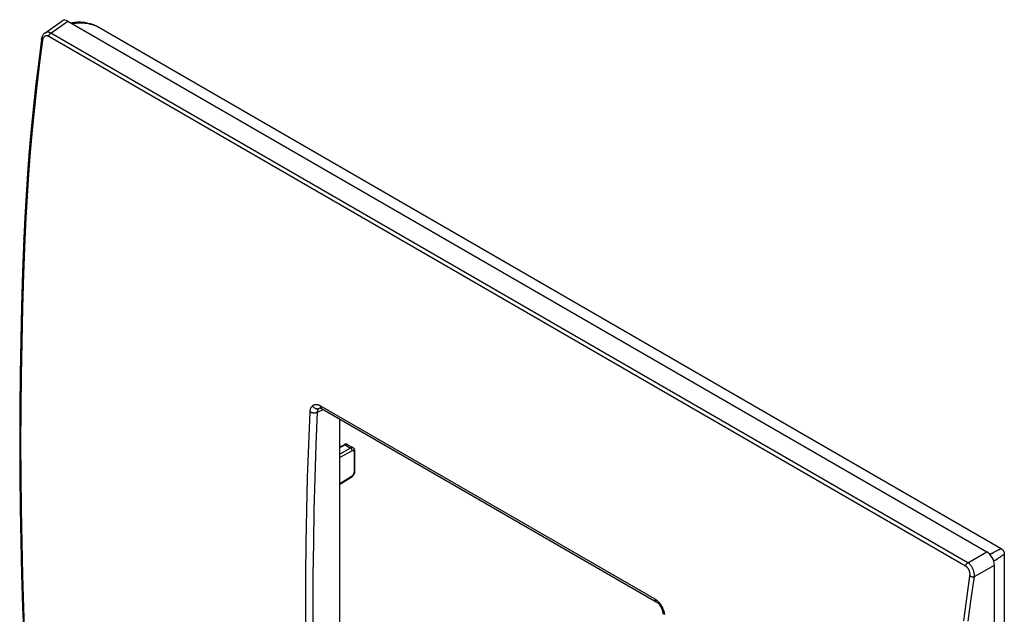
# Model space of a CAD drawing. Units: millimetres. Extents: x -43 to 48, y -60 to 63.
# Drawn here: x -43 to 48, y 8 to 63 of the extents above; entities that cross this region are included whole.
import ezdxf

# ---------------------------------------------------------------- set-up
doc = ezdxf.new("R2010")
doc.units = ezdxf.units.MM
doc.header["$LTSCALE"] = 16.335
doc.layers.get('0').update_dxf_attribs({"linetype": 'CONTINUOUS'})
doc.layers.add('DRAFT', color=7, linetype='CONTINUOUS')
doc.layers.add('RACCORDO', color=7, linetype='CONTINUOUS')

msp = doc.modelspace()

# ---------------------------------------------------------------- linework, layer by layer
at = {"color": 7, "linetype": 'CONTINUOUS'}
for p, q in [((-15.274, 26.808), (-14.74, 27.054)), ((-13.215, -7.677), (-13.215, 26.174)), ((-13.215, 23.599), (-12.814, 23.799)), ((-13.215, 23.539), (-12.72, 23.786)), ((-12.8, 23.806), (-12.814, 23.799)), ((-12.812, 23.8), (-12.801, 23.804)), ((-12.801, 23.804), (-12.789, 23.806)), ((-12.769, 23.819), (-12.8, 23.806)), ((-12.789, 23.806), (-12.776, 23.806)), ((-12.776, 23.806), (-12.762, 23.804)), ((-12.738, 23.829), (-12.769, 23.819)), ((-12.762, 23.804), (-12.748, 23.8)), ((-12.748, 23.8), (-12.734, 23.794)), ((-12.707, 23.836), (-12.738, 23.829)), ((-12.734, 23.794), (-12.72, 23.786)), ((-12.72, 23.786), (-12.693, 23.799)), ((-12.72, 23.786), (-12.21, 23.492)), ((-12.677, 23.841), (-12.707, 23.836)), ((-12.693, 23.799), (-12.667, 23.809)), ((-12.647, 23.843), (-12.677, 23.841)), ((-12.667, 23.809), (-12.642, 23.817)), ((-12.618, 23.843), (-12.647, 23.843)), ((-12.642, 23.817), (-12.616, 23.822)), ((-12.59, 23.84), (-12.618, 23.843)), ((-12.616, 23.822), (-12.592, 23.825)), ((-12.592, 23.825), (-12.568, 23.826)), ((-12.562, 23.835), (-12.59, 23.84)), ((-12.568, 23.826), (-12.545, 23.824)), ((-12.536, 23.827), (-12.562, 23.835)), ((-12.545, 23.824), (-12.523, 23.82)), ((-12.51, 23.818), (-12.536, 23.827)), ((-12.523, 23.82), (-12.502, 23.813)), ((-12.485, 23.806), (-12.51, 23.818)), ((-12.502, 23.813), (-12.482, 23.804)), ((-12.477, 23.801), (-12.485, 23.806)), ((-12.477, 23.801), (-11.973, 23.51)), ((-12.21, 23.492), (-13.215, 22.942)), ((-12.072, 23.245), (-13.215, 22.62)), ((-12.184, 23.505), (-12.21, 23.492)), ((-12.195, 23.482), (-12.21, 23.492)), ((-12.18, 23.471), (-12.195, 23.482)), ((-12.159, 23.515), (-12.184, 23.505)), ((-12.166, 23.459), (-12.18, 23.471)), ((-12.152, 23.444), (-12.166, 23.459)), ((-12.134, 23.523), (-12.159, 23.515)), ((-12.139, 23.429), (-12.152, 23.444)), ((-12.127, 23.412), (-12.139, 23.429)), ((-12.109, 23.529), (-12.134, 23.523)), ((-12.116, 23.395), (-12.127, 23.412)), ((-12.105, 23.377), (-12.116, 23.395)), ((-12.085, 23.532), (-12.109, 23.529)), ((-12.096, 23.358), (-12.105, 23.377)), ((-12.089, 23.339), (-12.096, 23.358)), ((-12.082, 23.319), (-12.089, 23.339)), ((-12.062, 23.533), (-12.085, 23.532)), ((-12.078, 23.3), (-12.082, 23.319)), ((-12.074, 23.281), (-12.078, 23.3)), ((-12.072, 23.263), (-12.074, 23.281)), ((-12.072, 23.245), (-12.072, 23.263)), ((-12.057, 23.252), (-12.072, 23.245)), ((-12.039, 23.532), (-12.062, 23.533)), ((-12.041, 23.259), (-12.057, 23.252)), ((-12.027, 23.264), (-12.041, 23.259)), ((-12.018, 23.528), (-12.039, 23.532)), ((-12.012, 23.267), (-12.027, 23.264)), ((-11.997, 23.522), (-12.018, 23.528)), ((-11.997, 23.269), (-12.012, 23.267)), ((-11.978, 23.513), (-11.997, 23.522)), ((-11.983, 23.27), (-11.997, 23.269)), ((-11.97, 23.269), (-11.983, 23.27)), ((-11.974, 23.51), (-11.978, 23.513)), ((-11.969, 23.508), (-11.974, 23.51)), ((-11.957, 23.267), (-11.97, 23.269)), ((-11.944, 23.491), (-11.969, 23.508)), ((-11.945, 23.263), (-11.957, 23.267)), ((-11.934, 23.258), (-11.945, 23.263)), ((-11.921, 23.471), (-11.944, 23.491)), ((-11.923, 23.251), (-11.934, 23.258)), ((-11.913, 23.243), (-11.923, 23.251)), ((-11.899, 23.449), (-11.921, 23.471)), ((-11.904, 23.234), (-11.913, 23.243)), ((-11.896, 23.223), (-11.904, 23.234)), ((-11.879, 23.425), (-11.899, 23.449)), ((-11.889, 23.211), (-11.896, 23.223)), ((-11.883, 23.198), (-11.889, 23.211)), ((-11.878, 23.184), (-11.883, 23.198)), ((-11.862, 23.398), (-11.879, 23.425)), ((-11.874, 23.169), (-11.878, 23.184)), ((-11.871, 23.154), (-11.874, 23.169)), ((-11.87, 23.137), (-11.871, 23.154)), ((-11.869, 23.119), (-11.87, 23.137)), ((-11.869, 23.119), (-11.855, 23.128)), ((-11.869, 21.295), (-11.869, 23.119)), ((-11.847, 23.369), (-11.862, 23.398)), ((-11.855, 23.128), (-11.843, 23.138)), ((-11.834, 23.339), (-11.847, 23.369)), ((-11.843, 23.138), (-11.833, 23.148)), ((-11.825, 23.306), (-11.834, 23.339)), ((-11.833, 23.148), (-11.825, 23.159)), ((-11.818, 23.273), (-11.825, 23.306)), ((-11.825, 23.159), (-11.818, 23.171)), ((-11.813, 23.238), (-11.818, 23.273)), ((-11.818, 23.171), (-11.814, 23.183)), ((-11.814, 23.183), (-11.812, 23.195)), ((-11.812, 23.2), (-11.813, 23.238)), ((-11.812, 21.376), (-11.812, 23.2)), ((-11.812, 23.195), (-11.812, 23.2)), ((-13.215, 20.213), (-12.072, 20.931)), ((-12.072, 20.931), (-12.057, 20.941)), ((-12.072, 20.931), (-12.072, 20.915)), ((-12.057, 20.941), (-12.041, 20.953)), ((-12.041, 20.953), (-12.027, 20.965)), ((-12.033, 20.9), (-12.007, 20.925)), ((-12.027, 20.965), (-12.012, 20.979)), ((-12.012, 20.979), (-11.997, 20.994)), ((-12.007, 20.925), (-11.982, 20.951)), ((-11.997, 20.994), (-11.983, 21.01)), ((-11.983, 21.01), (-11.97, 21.026)), ((-11.982, 20.951), (-11.959, 20.979)), ((-11.97, 21.026), (-11.957, 21.044)), ((-11.959, 20.979), (-11.937, 21.009)), ((-11.957, 21.044), (-11.945, 21.062)), ((-11.945, 21.062), (-11.934, 21.081)), ((-11.937, 21.009), (-11.916, 21.04)), ((-11.934, 21.081), (-11.923, 21.1)), ((-11.923, 21.1), (-11.913, 21.119)), ((-11.916, 21.04), (-11.897, 21.071)), ((-11.913, 21.119), (-11.904, 21.139)), ((-11.904, 21.139), (-11.896, 21.159)), ((-11.897, 21.071), (-11.88, 21.104)), ((-11.896, 21.159), (-11.889, 21.179)), ((-11.889, 21.179), (-11.883, 21.199)), ((-11.883, 21.199), (-11.878, 21.219)), ((-11.88, 21.104), (-11.864, 21.138)), ((-11.878, 21.219), (-11.874, 21.239)), ((-11.874, 21.239), (-11.871, 21.258)), ((-11.871, 21.258), (-11.87, 21.277)), ((-11.87, 21.277), (-11.869, 21.295)), ((-11.869, 21.295), (-11.855, 21.304)), ((-11.864, 21.138), (-11.851, 21.172)), ((-11.855, 21.304), (-11.843, 21.314)), ((-11.851, 21.172), (-11.839, 21.206)), ((-11.843, 21.314), (-11.833, 21.324)), ((-11.839, 21.206), (-11.829, 21.241)), ((-11.833, 21.324), (-11.825, 21.335)), ((-11.829, 21.241), (-11.821, 21.276)), ((-11.825, 21.335), (-11.818, 21.347)), ((-11.821, 21.276), (-11.816, 21.311)), ((-11.818, 21.347), (-11.814, 21.358)), ((-11.816, 21.311), (-11.813, 21.346)), ((-11.814, 21.358), (-11.812, 21.37)), ((-11.813, 21.346), (-11.812, 21.376)), ((-11.812, 21.37), (-11.812, 21.376)), ((-13.215, 20.147), (-12.108, 20.842)), ((-12.108, 20.842), (-12.088, 20.856)), ((-12.096, 20.852), (-12.105, 20.844)), ((-12.089, 20.862), (-12.096, 20.852)), ((-12.082, 20.873), (-12.089, 20.862)), ((-12.088, 20.856), (-12.06, 20.877)), ((-12.078, 20.885), (-12.082, 20.873)), ((-12.074, 20.899), (-12.078, 20.885)), ((-12.072, 20.915), (-12.074, 20.899)), ((-12.06, 20.877), (-12.033, 20.9))]:
    msp.add_line(p, q, dxfattribs=at)
at = {"layer": 'DRAFT', "color": 7, "linetype": 'CONTINUOUS'}
msp.add_line((48.162, 13.71), (48.162, -18.332), dxfattribs=at)
at = {"layer": 'RACCORDO', "color": 7, "linetype": 'CONTINUOUS'}
for p, q in [((-40.452, 61.809), (-38.843, 62.943)), ((-39.893, 61.799), (-38.318, 62.91)), ((-38.318, 62.91), (46.536, 13.916)), ((-37.827, 62.758), (-37.949, 62.735)), ((-37.703, 62.776), (-37.827, 62.758)), ((-37.576, 62.789), (-37.703, 62.776)), ((-37.447, 62.798), (-37.576, 62.789)), ((-37.316, 62.801), (-37.447, 62.798)), ((-37.356, 62.746), (-37.249, 62.752)), ((-37.248, 62.801), (-37.316, 62.801)), ((-37.249, 62.752), (-37.14, 62.753)), ((-37.154, 62.798), (-37.248, 62.801)), ((-36.983, 62.787), (-37.154, 62.798)), ((-37.14, 62.753), (-36.999, 62.75)), ((-36.999, 62.75), (-36.861, 62.741)), ((-36.807, 62.768), (-36.983, 62.787)), ((-36.626, 62.739), (-36.807, 62.768)), ((-40.37, 61.854), (-40.404, 61.838)), ((-40.334, 61.867), (-40.37, 61.854)), ((-40.298, 61.877), (-40.334, 61.867)), ((-40.26, 61.883), (-40.298, 61.877)), ((-40.221, 61.887), (-40.26, 61.883)), ((-40.182, 61.887), (-40.221, 61.887)), ((-40.141, 61.884), (-40.182, 61.887)), ((-40.101, 61.877), (-40.141, 61.884)), ((-40.06, 61.868), (-40.101, 61.877)), ((-40.018, 61.855), (-40.06, 61.868)), ((-39.977, 61.84), (-40.018, 61.855)), ((-39.935, 61.821), (-39.977, 61.84)), ((-37.949, 62.735), (-37.996, 62.724)), ((-37.883, 62.659), (-37.86, 62.665)), ((-37.86, 62.665), (-37.763, 62.688)), ((-37.763, 62.688), (-37.665, 62.708)), ((-37.665, 62.708), (-37.564, 62.724)), ((-37.564, 62.724), (-37.461, 62.737)), ((-37.461, 62.737), (-37.356, 62.746)), ((-36.861, 62.741), (-36.726, 62.728)), ((-36.726, 62.728), (-36.594, 62.709)), ((-36.441, 62.7), (-36.626, 62.739)), ((-36.594, 62.709), (-36.465, 62.686)), ((-36.465, 62.686), (-36.342, 62.66)), ((-36.251, 62.652), (-36.441, 62.7)), ((-36.342, 62.66), (-36.224, 62.631)), ((-36.057, 62.595), (-36.251, 62.652)), ((-36.224, 62.631), (-36.111, 62.6)), ((-36.111, 62.6), (-36.002, 62.567)), ((-35.86, 62.526), (-36.057, 62.595)), ((-36.002, 62.567), (-35.897, 62.532)), ((-35.897, 62.532), (-35.796, 62.496)), ((-35.754, 62.486), (-35.86, 62.526)), ((-35.796, 62.496), (-35.699, 62.459)), ((-35.754, 62.486), (-35.746, 62.483)), ((-35.746, 62.483), (-35.723, 62.472)), ((-35.723, 62.472), (-35.699, 62.459)), ((-35.699, 62.459), (47.877, 14.203)), ((-40.76, 61.255), (-41.025, 59.223)), ((-40.672, 61.138), (-40.943, 59.05)), ((-40.761, 61.242), (-40.76, 61.253)), ((-40.759, 61.23), (-40.761, 61.242)), ((-40.753, 61.303), (-40.76, 61.255)), ((-40.76, 61.253), (-40.76, 61.255)), ((-40.755, 61.218), (-40.759, 61.23)), ((-40.749, 61.206), (-40.755, 61.218)), ((-40.741, 61.359), (-40.753, 61.303)), ((-40.74, 61.194), (-40.749, 61.206)), ((-40.726, 61.413), (-40.741, 61.359)), ((-40.73, 61.182), (-40.74, 61.194)), ((-40.718, 61.17), (-40.73, 61.182)), ((-40.709, 61.464), (-40.726, 61.413)), ((-40.704, 61.159), (-40.718, 61.17)), ((-40.688, 61.514), (-40.709, 61.464)), ((-40.689, 61.148), (-40.704, 61.159)), ((-40.672, 61.138), (-40.689, 61.148)), ((-40.666, 61.561), (-40.688, 61.514)), ((-40.666, 61.175), (-40.672, 61.138)), ((-40.64, 61.605), (-40.666, 61.561)), ((-40.658, 61.21), (-40.666, 61.175)), ((-40.649, 61.244), (-40.658, 61.21)), ((-40.638, 61.277), (-40.649, 61.244)), ((-40.613, 61.647), (-40.64, 61.605)), ((-40.626, 61.308), (-40.638, 61.277)), ((-40.612, 61.338), (-40.626, 61.308)), ((-40.583, 61.687), (-40.613, 61.647)), ((-40.597, 61.366), (-40.612, 61.338)), ((-40.58, 61.393), (-40.597, 61.366)), ((-40.55, 61.723), (-40.583, 61.687)), ((-40.561, 61.417), (-40.58, 61.393)), ((-40.542, 61.44), (-40.561, 61.417)), ((-40.516, 61.757), (-40.55, 61.723)), ((-40.521, 61.46), (-40.542, 61.44)), ((-40.499, 61.479), (-40.521, 61.46)), ((-40.48, 61.788), (-40.516, 61.757)), ((-40.476, 61.495), (-40.499, 61.479)), ((-40.452, 61.809), (-40.48, 61.788)), ((-40.452, 61.509), (-40.476, 61.495)), ((-40.427, 61.521), (-40.452, 61.509)), ((-40.437, 61.819), (-40.451, 61.809)), ((-40.404, 61.838), (-40.437, 61.819)), ((-40.402, 61.531), (-40.427, 61.521)), ((-40.375, 61.538), (-40.402, 61.531)), ((-40.348, 61.543), (-40.375, 61.538)), ((-40.321, 61.546), (-40.348, 61.543)), ((-40.292, 61.546), (-40.321, 61.546)), ((-40.264, 61.544), (-40.292, 61.546)), ((-40.235, 61.54), (-40.264, 61.544)), ((-40.206, 61.534), (-40.235, 61.54)), ((-40.177, 61.525), (-40.206, 61.534)), ((-40.149, 61.514), (-40.177, 61.525)), ((-40.12, 61.501), (-40.149, 61.514)), ((-40.091, 61.485), (-40.12, 61.501)), ((-40.091, 61.485), (-40.087, 61.509)), ((44.59, 12.592), (-40.091, 61.485)), ((-40.087, 61.509), (-40.081, 61.533)), ((-40.081, 61.533), (-40.073, 61.557)), ((-40.073, 61.557), (-40.064, 61.582)), ((-40.064, 61.582), (-40.054, 61.606)), ((-40.054, 61.606), (-40.042, 61.63)), ((-40.042, 61.63), (-40.029, 61.653)), ((-40.029, 61.653), (-40.015, 61.676)), ((-40.015, 61.676), (-40, 61.697)), ((-40, 61.697), (-39.984, 61.718)), ((-39.984, 61.718), (-39.967, 61.737)), ((-39.967, 61.737), (-39.949, 61.755)), ((-39.949, 61.755), (-39.931, 61.772)), ((-39.893, 61.799), (-39.935, 61.821)), ((-39.931, 61.772), (-39.912, 61.786)), ((-39.912, 61.786), (-39.893, 61.799)), ((44.787, 12.906), (-39.893, 61.799)), ((-41.025, 59.223), (-41.276, 57.13)), ((-40.943, 59.05), (-41.192, 56.971)), ((-41.276, 57.13), (-41.505, 55.048)), ((-41.192, 56.971), (-41.419, 54.903)), ((-41.505, 55.048), (-41.711, 52.976)), ((-41.419, 54.903), (-41.624, 52.846)), ((-41.711, 52.976), (-41.894, 50.916)), ((-41.624, 52.846), (-41.805, 50.8)), ((-41.894, 50.916), (-42.054, 48.867)), ((-41.805, 50.8), (-41.965, 48.765)), ((-42.054, 48.867), (-42.192, 46.83)), ((-41.965, 48.765), (-42.102, 46.742)), ((-42.192, 46.83), (-42.306, 44.805)), ((-42.102, 46.742), (-42.216, 44.731)), ((-42.306, 44.805), (-42.395, 42.856)), ((-42.216, 44.731), (-42.307, 42.733)), ((-42.395, 42.856), (-42.51, 39.755)), ((-42.395, 42.847), (-42.395, 42.856)), ((-42.394, 42.834), (-42.395, 42.847)), ((-42.39, 42.82), (-42.394, 42.834)), ((-42.384, 42.806), (-42.39, 42.82)), ((-42.376, 42.793), (-42.384, 42.806)), ((-42.366, 42.78), (-42.376, 42.793)), ((-42.354, 42.767), (-42.366, 42.78)), ((-42.34, 42.755), (-42.354, 42.767)), ((-42.325, 42.744), (-42.34, 42.755)), ((-42.307, 42.733), (-42.325, 42.744)), ((-42.307, 42.733), (-42.424, 39.576)), ((-42.51, 39.755), (-42.607, 36.599)), ((-42.424, 39.576), (-42.52, 36.431)), ((-42.607, 36.599), (-42.682, 33.456)), ((-42.52, 36.431), (-42.595, 33.299)), ((-42.682, 33.456), (-42.735, 30.326)), ((-42.595, 33.299), (-42.648, 30.18)), ((-42.735, 30.326), (-42.767, 27.209)), ((-42.648, 30.18), (-42.68, 27.073)), ((-15.853, 27.25), (-15.828, 27.291)), ((-15.828, 27.291), (-15.8, 27.328)), ((-15.8, 27.328), (-15.77, 27.362)), ((-15.77, 27.362), (-15.738, 27.393)), ((-15.738, 27.393), (-15.7, 27.423)), ((-15.738, 27.393), (-15.714, 27.358)), ((-15.714, 27.358), (-15.688, 27.325)), ((-15.7, 27.423), (-15.66, 27.449)), ((-15.688, 27.325), (-15.659, 27.293)), ((-15.66, 27.449), (-15.618, 27.47)), ((-15.659, 27.293), (-15.629, 27.264)), ((-15.618, 27.47), (-15.574, 27.488)), ((-15.574, 27.488), (-15.527, 27.501)), ((-15.527, 27.501), (-15.478, 27.51)), ((-15.478, 27.51), (-15.428, 27.515)), ((-15.428, 27.515), (-15.376, 27.515)), ((-15.376, 27.515), (-15.323, 27.51)), ((-15.323, 27.51), (-15.27, 27.501)), ((-15.27, 27.501), (-15.215, 27.488)), ((-15.215, 27.488), (-15.16, 27.47)), ((-15.16, 27.47), (-15.105, 27.448)), ((-15.105, 27.448), (-15.05, 27.423)), ((-15.05, 27.423), (-14.995, 27.393)), ((-14.995, 27.393), (-14.995, 27.362)), ((-14.995, 27.393), (15.895, 9.557)), ((-14.995, 27.362), (-14.994, 27.332)), ((-14.994, 27.332), (-14.99, 27.304)), ((-14.99, 27.304), (-14.985, 27.277)), ((-42.767, 27.209), (-42.778, 24.106)), ((-42.68, 27.073), (-42.69, 23.98)), ((-16.082, 23.801), (-15.961, 26.838)), ((-15.961, 26.838), (-15.958, 26.896)), ((-15.961, 26.838), (-15.93, 26.822)), ((-15.958, 26.896), (-15.951, 26.951)), ((-15.951, 26.951), (-15.942, 27.006)), ((-15.942, 27.006), (-15.93, 27.059)), ((-15.93, 27.059), (-15.915, 27.11)), ((-15.93, 26.822), (-15.897, 26.806)), ((-15.915, 27.11), (-15.897, 27.159)), ((-15.897, 27.159), (-15.877, 27.206)), ((-15.897, 26.806), (-15.862, 26.793)), ((-15.877, 27.206), (-15.853, 27.25)), ((-15.862, 26.793), (-15.824, 26.781)), ((-15.824, 26.781), (-15.786, 26.77)), ((-15.786, 26.77), (-15.746, 26.762)), ((-15.746, 26.762), (-15.705, 26.755)), ((-15.705, 26.755), (-15.663, 26.75)), ((-15.663, 26.75), (-15.621, 26.748)), ((-15.629, 27.264), (-15.597, 27.236)), ((-15.621, 26.748), (-15.579, 26.747)), ((-15.597, 27.236), (-15.563, 27.212)), ((-15.579, 26.747), (-15.537, 26.748)), ((-15.563, 27.212), (-15.528, 27.19)), ((-15.537, 26.748), (-15.496, 26.751)), ((-15.528, 27.19), (-15.492, 27.17)), ((-15.496, 26.751), (-15.455, 26.756)), ((-15.492, 27.17), (-15.455, 27.154)), ((-15.455, 27.154), (-15.418, 27.141)), ((-15.455, 26.756), (-15.415, 26.763)), ((-15.418, 27.141), (-15.38, 27.13)), ((-15.415, 26.763), (-15.377, 26.771)), ((-15.394, 23.774), (-15.274, 26.808)), ((-15.38, 27.13), (-15.342, 27.123)), ((-15.377, 26.771), (-15.341, 26.782)), ((-15.342, 27.123), (-15.305, 27.12)), ((-15.341, 26.782), (-15.306, 26.794)), ((-15.306, 26.794), (-15.274, 26.808)), ((-15.305, 27.12), (-15.269, 27.119)), ((-15.274, 26.808), (-15.271, 26.843)), ((-15.271, 26.843), (-15.267, 26.877)), ((-15.269, 27.119), (-15.233, 27.122)), ((-15.267, 26.877), (-15.262, 26.911)), ((-15.262, 26.911), (-15.254, 26.943)), ((-15.254, 26.943), (-15.245, 26.975)), ((-15.245, 26.975), (-15.234, 27.005)), ((-15.234, 27.005), (-15.221, 27.034)), ((-15.233, 27.122), (-15.198, 27.128)), ((-15.221, 27.034), (-15.206, 27.061)), ((-15.206, 27.061), (-15.19, 27.086)), ((-15.198, 27.128), (-15.165, 27.138)), ((-15.19, 27.086), (-15.172, 27.11)), ((-15.172, 27.11), (-15.153, 27.131)), ((-15.165, 27.138), (-15.133, 27.15)), ((-15.153, 27.131), (-15.133, 27.15)), ((-15.133, 27.15), (-15.109, 27.169)), ((-15.109, 27.169), (-15.083, 27.185)), ((-15.083, 27.185), (-15.06, 27.197)), ((-15.061, 27.197), (-15.06, 27.197)), ((-15.061, 27.197), (-15.061, 27.197)), ((-15.06, 27.197), (-15.059, 27.198)), ((-15.06, 27.197), (-15.056, 27.197)), ((-15.056, 27.197), (-15.048, 27.198)), ((-15.048, 27.198), (-15.036, 27.197)), ((-15.036, 27.197), (-15.022, 27.194)), ((-15.022, 27.194), (-15.004, 27.19)), ((-15.004, 27.19), (-14.983, 27.184)), ((-14.985, 27.277), (-14.977, 27.252)), ((-14.983, 27.184), (-14.96, 27.175)), ((-14.977, 27.252), (-14.968, 27.229)), ((-14.968, 27.229), (-14.957, 27.208)), ((-14.96, 27.175), (-14.934, 27.164)), ((-14.957, 27.208), (-14.944, 27.188)), ((-14.944, 27.188), (-14.929, 27.171)), ((-14.934, 27.164), (-14.907, 27.15)), ((-14.929, 27.171), (-14.913, 27.157)), ((-14.913, 27.157), (-14.895, 27.144)), ((-14.907, 27.15), (-14.892, 27.142)), ((-14.895, 27.144), (-14.892, 27.142)), ((-14.892, 27.142), (15.999, 9.306)), ((-42.778, 24.106), (-42.767, 21.016)), ((-42.69, 23.98), (-42.68, 20.901)), ((-16.181, 20.774), (-16.082, 23.801)), ((-15.493, 20.75), (-15.394, 23.774)), ((-42.767, 21.016), (-42.735, 17.941)), ((-42.68, 20.901), (-42.648, 17.836)), ((-16.258, 17.758), (-16.181, 20.774)), ((-15.57, 17.738), (-15.493, 20.75)), ((-42.735, 17.941), (-42.682, 14.879)), ((-42.648, 17.836), (-42.595, 14.785)), ((-16.313, 14.753), (-16.258, 17.758)), ((-15.625, 14.736), (-15.57, 17.738)), ((-42.682, 14.879), (-42.607, 11.832)), ((-42.595, 14.785), (-42.52, 11.748)), ((-16.346, 11.759), (-16.313, 14.753)), ((-15.658, 11.745), (-15.625, 14.736)), ((44.787, 12.906), (46.536, 13.916)), ((46.829, 13.673), (46.911, 13.719)), ((46.911, 13.719), (47.049, 13.795)), ((47.049, 13.795), (47.179, 13.866)), ((47.179, 13.866), (47.242, 13.9)), ((47.242, 13.9), (47.303, 13.932)), ((47.303, 13.932), (47.433, 14)), ((47.433, 14), (47.498, 14.033)), ((47.498, 14.033), (47.558, 14.063)), ((47.558, 14.063), (47.612, 14.089)), ((47.612, 14.089), (47.661, 14.113)), ((47.661, 14.113), (47.704, 14.133)), ((47.704, 14.133), (47.743, 14.15)), ((47.743, 14.15), (47.776, 14.165)), ((47.776, 14.165), (47.806, 14.177)), ((47.806, 14.177), (47.833, 14.187)), ((47.833, 14.187), (47.857, 14.196)), ((47.857, 14.196), (47.877, 14.203)), ((47.877, 14.203), (47.901, 14.188)), ((47.901, 14.188), (47.925, 14.172)), ((47.925, 14.172), (47.947, 14.155)), ((47.947, 14.155), (47.968, 14.137)), ((47.968, 14.137), (47.988, 14.118)), ((47.988, 14.118), (48.007, 14.098)), ((48.007, 14.098), (48.025, 14.077)), ((48.025, 14.077), (48.042, 14.055)), ((48.042, 14.055), (48.059, 14.032)), ((48.048, 13.621), (48.078, 13.642)), ((48.059, 14.032), (48.074, 14.008)), ((48.074, 14.008), (48.089, 13.984)), ((48.078, 13.642), (48.103, 13.662)), ((48.089, 13.984), (48.102, 13.958)), ((48.102, 13.958), (48.114, 13.932)), ((48.103, 13.662), (48.126, 13.68)), ((48.114, 13.932), (48.125, 13.904)), ((48.125, 13.904), (48.135, 13.877)), ((48.126, 13.68), (48.145, 13.696)), ((48.135, 13.877), (48.143, 13.849)), ((48.143, 13.849), (48.15, 13.822)), ((48.145, 13.696), (48.162, 13.71)), ((48.15, 13.822), (48.155, 13.794)), ((48.155, 13.794), (48.159, 13.766)), ((48.159, 13.766), (48.161, 13.738)), ((48.161, 13.738), (48.162, 13.71)), ((44.626, 12.712), (44.638, 12.736)), ((44.638, 12.736), (44.651, 12.76)), ((44.651, 12.76), (44.665, 12.782)), ((44.665, 12.782), (44.681, 12.804)), ((44.681, 12.804), (44.697, 12.824)), ((44.697, 12.824), (44.714, 12.844)), ((44.714, 12.844), (44.732, 12.862)), ((44.732, 12.862), (44.75, 12.878)), ((44.75, 12.878), (44.768, 12.893)), ((44.768, 12.893), (44.787, 12.906)), ((44.827, 12.88), (44.787, 12.906)), ((44.867, 12.852), (44.827, 12.88)), ((44.906, 12.821), (44.867, 12.852)), ((44.944, 12.788), (44.906, 12.821)), ((44.982, 12.752), (44.944, 12.788)), ((45.018, 12.713), (44.982, 12.752)), ((47.179, 13.067), (47.26, 13.115)), ((47.26, 13.115), (47.328, 13.156)), ((47.328, 13.156), (47.459, 13.236)), ((47.459, 13.236), (47.582, 13.312)), ((47.582, 13.312), (47.64, 13.349)), ((47.64, 13.349), (47.764, 13.427)), ((47.764, 13.427), (47.825, 13.467)), ((47.825, 13.467), (47.881, 13.504)), ((47.881, 13.504), (47.93, 13.538)), ((47.93, 13.538), (47.975, 13.568)), ((47.975, 13.568), (48.014, 13.596)), ((48.014, 13.596), (48.048, 13.621)), ((-42.607, 11.832), (-42.511, 8.799)), ((44.59, 12.592), (44.594, 12.615)), ((44.618, 12.574), (44.59, 12.592)), ((44.594, 12.615), (44.6, 12.639)), ((44.6, 12.639), (44.607, 12.664)), ((44.607, 12.664), (44.616, 12.688)), ((44.616, 12.688), (44.626, 12.712)), ((44.646, 12.555), (44.618, 12.574)), ((44.673, 12.533), (44.646, 12.555)), ((44.7, 12.51), (44.673, 12.533)), ((44.726, 12.484), (44.7, 12.51)), ((44.752, 12.457), (44.726, 12.484)), ((44.776, 12.429), (44.752, 12.457)), ((44.8, 12.398), (44.776, 12.429)), ((44.823, 12.367), (44.8, 12.398)), ((44.844, 12.333), (44.823, 12.367)), ((44.865, 12.299), (44.844, 12.333)), ((44.884, 12.264), (44.865, 12.299)), ((44.901, 12.227), (44.884, 12.264)), ((44.918, 12.189), (44.901, 12.227)), ((44.933, 12.151), (44.918, 12.189)), ((44.946, 12.112), (44.933, 12.151)), ((44.958, 12.073), (44.946, 12.112)), ((44.969, 12.033), (44.958, 12.073)), ((44.978, 11.993), (44.969, 12.033)), ((44.985, 11.952), (44.978, 11.993)), ((44.991, 11.912), (44.985, 11.952)), ((44.994, 11.872), (44.991, 11.912)), ((44.996, 11.832), (44.994, 11.872)), ((44.997, 11.793), (44.996, 11.832)), ((45.054, 12.673), (45.018, 12.713)), ((45.088, 12.63), (45.054, 12.673)), ((45.121, 12.585), (45.088, 12.63)), ((45.153, 12.538), (45.121, 12.585)), ((45.183, 12.49), (45.153, 12.538)), ((45.212, 12.44), (45.183, 12.49)), ((45.239, 12.389), (45.212, 12.44)), ((45.264, 12.337), (45.239, 12.389)), ((45.287, 12.283), (45.264, 12.337)), ((45.309, 12.229), (45.287, 12.283)), ((45.328, 12.174), (45.309, 12.229)), ((45.345, 12.118), (45.328, 12.174)), ((45.36, 12.062), (45.345, 12.118)), ((45.373, 12.006), (45.36, 12.062)), ((45.384, 11.95), (45.373, 12.006)), ((45.392, 11.895), (45.384, 11.95)), ((45.398, 11.84), (45.392, 11.895)), ((45.397, 11.627), (47.243, 12.693)), ((45.401, 11.785), (45.398, 11.84)), ((47.243, -59.159), (47.243, 12.693)), ((-42.52, 11.748), (-42.424, 8.726)), ((-16.357, 8.776), (-16.346, 11.759)), ((-15.669, 8.766), (-15.658, 11.745)), ((44.686, 9.608), (44.988, 11.679)), ((44.988, 11.679), (44.993, 11.716)), ((44.988, 11.679), (45.006, 11.669)), ((44.993, 11.716), (44.996, 11.754)), ((44.996, 11.754), (44.997, 11.793)), ((45.006, 11.669), (45.026, 11.659)), ((45.026, 11.659), (45.048, 11.65)), ((45.048, 11.65), (45.07, 11.642)), ((45.07, 11.642), (45.093, 11.635)), ((45.093, 11.635), (45.117, 11.628)), ((45.096, 9.56), (45.397, 11.627)), ((45.117, 11.628), (45.141, 11.623)), ((45.141, 11.623), (45.166, 11.618)), ((45.166, 11.618), (45.191, 11.614)), ((45.191, 11.614), (45.216, 11.612)), ((45.216, 11.612), (45.241, 11.61)), ((45.241, 11.61), (45.266, 11.609)), ((45.266, 11.609), (45.29, 11.61)), ((45.29, 11.61), (45.313, 11.611)), ((45.313, 11.611), (45.336, 11.614)), ((45.336, 11.614), (45.358, 11.617)), ((45.358, 11.617), (45.378, 11.622)), ((45.378, 11.622), (45.397, 11.627)), ((45.397, 11.627), (45.401, 11.679)), ((45.402, 11.732), (45.401, 11.785)), ((45.401, 11.679), (45.402, 11.732)), ((15.895, 9.557), (15.925, 9.539)), ((15.895, 9.557), (15.895, 9.526)), ((15.895, 9.526), (15.897, 9.497)), ((15.897, 9.497), (15.9, 9.468)), ((15.9, 9.468), (15.906, 9.442)), ((15.906, 9.442), (15.913, 9.417)), ((15.913, 9.417), (15.922, 9.393)), ((15.922, 9.393), (15.933, 9.372)), ((15.925, 9.539), (15.954, 9.521)), ((15.933, 9.372), (15.946, 9.353)), ((15.946, 9.353), (15.961, 9.336)), ((15.954, 9.521), (15.983, 9.501)), ((15.961, 9.336), (15.977, 9.321)), ((15.977, 9.321), (15.995, 9.308)), ((15.983, 9.501), (16.012, 9.481)), ((15.995, 9.308), (15.999, 9.306)), ((15.999, 9.306), (16.005, 9.302)), ((16.005, 9.302), (16.032, 9.286)), ((16.012, 9.481), (16.039, 9.46)), ((16.032, 9.286), (16.06, 9.267)), ((16.039, 9.46), (16.067, 9.439)), ((16.06, 9.267), (16.089, 9.245)), ((16.067, 9.439), (16.093, 9.416)), ((16.089, 9.245), (16.118, 9.221)), ((16.093, 9.416), (16.12, 9.393)), ((16.118, 9.221), (16.149, 9.195)), ((16.12, 9.393), (16.146, 9.37)), ((16.146, 9.37), (16.171, 9.345)), ((16.149, 9.195), (16.179, 9.166)), ((16.171, 9.345), (16.196, 9.321)), ((16.179, 9.166), (16.21, 9.135)), ((16.196, 9.321), (16.221, 9.295)), ((16.21, 9.135), (16.241, 9.102)), ((16.221, 9.295), (16.245, 9.269)), ((16.241, 9.102), (16.271, 9.066)), ((16.245, 9.269), (16.269, 9.242)), ((16.269, 9.242), (16.293, 9.215)), ((16.293, 9.215), (16.316, 9.187)), ((16.316, 9.187), (16.339, 9.158)), ((16.339, 9.158), (16.361, 9.129)), ((16.361, 9.129), (16.384, 9.099)), ((16.384, 9.099), (16.405, 9.068)), ((44.41, 7.546), (44.686, 9.608)), ((44.82, 7.501), (45.096, 9.56)), ((-42.511, 8.799), (-42.395, 5.84)), ((-42.424, 8.726), (-42.307, 5.718)), ((-16.346, 5.805), (-16.357, 8.776)), ((-15.658, 5.797), (-15.669, 8.766)), ((16.271, 9.066), (16.301, 9.029)), ((16.301, 9.029), (16.331, 8.989)), ((16.331, 8.989), (16.36, 8.949)), ((16.36, 8.949), (16.388, 8.906)), ((16.388, 8.906), (16.414, 8.862)), ((16.405, 9.068), (16.427, 9.037)), ((16.414, 8.862), (16.44, 8.817)), ((16.427, 9.037), (16.448, 9.005)), ((16.44, 8.817), (16.464, 8.771)), ((16.448, 9.005), (16.469, 8.972)), ((16.464, 8.771), (16.487, 8.724)), ((16.469, 8.972), (16.489, 8.938)), ((16.487, 8.724), (16.499, 8.699)), ((16.489, 8.938), (16.509, 8.904)), ((16.501, 8.697), (16.499, 8.699)), ((16.499, 8.699), (16.511, 8.672)), ((16.506, 8.696), (16.501, 8.697)), ((16.514, 8.696), (16.506, 8.696)), ((16.509, 8.904), (16.528, 8.869)), ((16.511, 8.672), (16.532, 8.621)), ((16.526, 8.698), (16.514, 8.696)), ((16.541, 8.701), (16.526, 8.698)), ((16.528, 8.869), (16.548, 8.833)), ((16.532, 8.621), (16.55, 8.569)), ((16.558, 8.706), (16.541, 8.701)), ((16.548, 8.833), (16.566, 8.796)), ((16.55, 8.569), (16.567, 8.519)), ((16.579, 8.712), (16.558, 8.706)), ((16.566, 8.796), (16.584, 8.758)), ((16.567, 8.519), (16.581, 8.469)), ((16.602, 8.72), (16.579, 8.712)), ((16.581, 8.469), (16.594, 8.42)), ((16.584, 8.758), (16.602, 8.72)), ((16.594, 8.42), (16.604, 8.372)), ((16.602, 8.72), (16.63, 8.655)), ((16.604, 8.372), (16.612, 8.326)), ((16.612, 8.326), (16.617, 8.282)), ((16.617, 8.282), (16.621, 8.239)), ((16.621, 8.239), (16.623, 8.199)), ((16.623, 8.199), (16.624, 8.162)), ((16.63, 8.655), (16.656, 8.589)), ((16.656, 8.589), (16.679, 8.523)), ((16.679, 8.523), (16.7, 8.456)), ((16.7, 8.456), (16.718, 8.388)), ((16.718, 8.388), (16.734, 8.32)), ((16.734, 8.32), (16.747, 8.254)), ((16.747, 8.254), (16.757, 8.187)), ((16.757, 8.187), (16.764, 8.123)), ((16.624, 8.162), (16.623, 8.143))]:
    msp.add_line(p, q, dxfattribs=at)
for centre, major_axis, ratio, start_param, end_param in [((-38.316, 62.091), (-0.501, 0.868), 0.575752, -0.784077, 0.052099), ((46.534, 13.099), (-0.5, 0.866), 0.578915, -2.354874, -0.786816)]:
    msp.add_ellipse(centre, major_axis=major_axis, ratio=ratio, start_param=start_param, end_param=end_param, dxfattribs=at)

doc.saveas('drawing.dxf')
